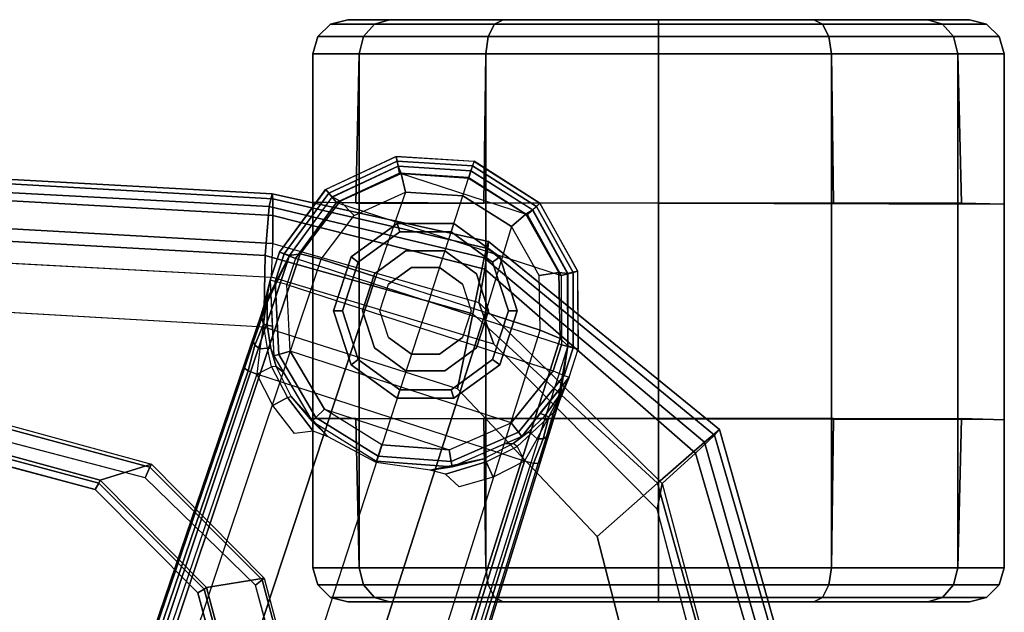
# Model space of a CAD drawing. Units: inches. Extents: x -2 to 290, y -6 to 164.
# Drawn here: x 106 to 110, y 42 to 44 of the extents above; entities that cross this region are included whole.
import ezdxf

# ---------------------------------------------------------------- set-up
doc = ezdxf.new("R2010")
doc.units = ezdxf.units.IN
doc.header["$MEASUREMENT"] = 0
for name, color, linetype in [('SEAT-ARMPAD', 5, 'Continuous'), ('SEAT-BASE', 5, 'Continuous'), ('SEAT-CASTER', 5, 'Continuous'), ('SEAT-FRAME', 5, 'Continuous')]:
    doc.layers.add(name, color=color, linetype=linetype)

# ---------------------------------------------------------------- blocks, each defined once
blk = doc.blocks.new('1LINO_CHAIR_STD_ARMS_1T')
at = {"layer": 'SEAT-ARMPAD'}
for points in [[(1.1791, 13.2666, 25.9229), (3.6108, 13.1325, 25.9652), (3.6007, 13.0893, 26.2158), (1.1755, 13.2186, 26.1722)], [(1.1817, 13.2543, 25.7632), (3.6129, 13.1158, 25.8042), (3.6108, 13.1325, 25.9652), (1.1791, 13.2666, 25.9229)], [(1.1839, 13.194, 25.6156), (3.6127, 13.0578, 25.6534), (3.6129, 13.1158, 25.8042), (1.1817, 13.2543, 25.7632)], [(1.1755, 13.2186, 26.1722), (3.6007, 13.0893, 26.2158), (3.5863, 12.9212, 26.4018), (1.1723, 13.0547, 26.3635)], [(1.1853, 13.0978, 25.4874), (3.6126, 12.9613, 25.5235), (3.6127, 13.0578, 25.6534), (1.1839, 13.194, 25.6156)], [(3.6108, 13.1325, 25.9652), (4.3524, 12.9688, 25.9781), (4.3382, 12.9128, 26.2395), (3.6007, 13.0893, 26.2158)], [(3.6129, 13.1158, 25.8042), (4.3508, 12.9452, 25.807), (4.3524, 12.9688, 25.9781), (3.6108, 13.1325, 25.9652)], [(3.6127, 13.0578, 25.6534), (4.34, 12.8737, 25.6502), (4.3508, 12.9452, 25.807), (3.6129, 13.1158, 25.8042)], [(3.6079, 12.846, 25.473), (3.6126, 12.9613, 25.5235), (1.1853, 13.0978, 25.4874), (1.1944, 12.9762, 25.431)], [(3.6007, 13.0893, 26.2158), (4.3382, 12.9128, 26.2395), (4.2994, 12.7203, 26.4179), (3.5863, 12.9212, 26.4018)], [(1.1723, 13.0547, 26.3635), (3.5863, 12.9212, 26.4018), (3.5823, 12.6749, 26.4646), (1.169, 12.8125, 26.4374)], [(3.6126, 12.9613, 25.5235), (4.3197, 12.7595, 25.5223), (4.34, 12.8737, 25.6502), (3.6127, 13.0578, 25.6534)], [(4.3197, 12.7595, 25.5223), (4.3713, 12.6159, 25.4862), (3.6079, 12.846, 25.473), (3.6126, 12.9613, 25.5235)], [(4.3524, 12.9688, 25.9781), (5.1451, 12.3224, 25.9919), (5.0938, 12.2799, 26.2628), (4.3382, 12.9128, 26.2395)], [(4.34, 12.8737, 25.6502), (5.0637, 12.2414, 25.6249), (5.1283, 12.3032, 25.7981), (4.3508, 12.9452, 25.807)], [(4.3508, 12.9452, 25.807), (5.1283, 12.3032, 25.7981), (5.1451, 12.3224, 25.9919), (4.3524, 12.9688, 25.9781)], [(3.5863, 12.9212, 26.4018), (4.2994, 12.7203, 26.4179), (4.247, 12.4625, 26.4734), (3.5823, 12.6749, 26.4646)], [(4.3382, 12.9128, 26.2395), (5.0938, 12.2799, 26.2628), (4.9333, 12.1381, 26.4381), (4.2994, 12.7203, 26.4179)], [(4.3197, 12.7595, 25.5223), (4.9487, 12.137, 25.5082), (5.0637, 12.2414, 25.6249), (4.34, 12.8737, 25.6502)], [(4.9487, 12.137, 25.5082), (4.9313, 12.0497, 25.496), (4.3713, 12.6159, 25.4862), (4.3197, 12.7595, 25.5223)], [(4.2994, 12.7203, 26.4179), (4.9333, 12.1381, 26.4381), (4.726, 11.9553, 26.4872), (4.247, 12.4625, 26.4734)], [(5.0637, 12.2414, 25.6249), (5.3434, 11.2795, 25.6144), (5.4242, 11.2795, 25.7968), (5.1283, 12.3032, 25.7981)], [(5.1451, 12.3224, 25.9919), (5.4403, 11.2795, 25.9971), (5.3779, 11.2795, 26.2654), (5.0938, 12.2799, 26.2628)], [(5.1283, 12.3032, 25.7981), (5.4242, 11.2795, 25.7968), (5.4403, 11.2795, 25.9971), (5.1451, 12.3224, 25.9919)], [(5.0938, 12.2799, 26.2628), (5.3779, 11.2795, 26.2654), (5.1724, 11.2795, 26.4445), (4.9333, 12.1381, 26.4381)], [(4.9487, 12.137, 25.5082), (5.1772, 11.2795, 25.5063), (5.3434, 11.2795, 25.6144), (5.0637, 12.2414, 25.6249)], [(4.9333, 12.1381, 26.4381), (5.1724, 11.2795, 26.4445), (4.9001, 11.2795, 26.4932), (4.726, 11.9553, 26.4872)], [(5.1772, 11.2795, 25.5063), (5.134, 11.2795, 25.4995), (4.9313, 12.0497, 25.496), (4.9487, 12.137, 25.5082)]]:
    blk.add_3dface(points, dxfattribs=at)
for points, invisible_edges in [([(3.6079, 12.846, 25.473), (3.6079, 9.7131, 25.473), (1.1944, 9.5828, 25.431), (1.1944, 12.9762, 25.431)], 5), ([(4.3713, 9.9432, 25.4862), (4.3713, 12.6159, 25.4862), (3.6079, 12.846, 25.473), (3.6079, 9.7131, 25.473)], 5), ([(3.5823, 12.6749, 26.4646), (1.169, 12.8125, 26.4374), (1.1682, 12.0465, 26.4794), (3.5818, 11.9775, 26.496)], 14), ([(4.247, 12.4625, 26.4734), (3.5823, 12.6749, 26.4646), (3.5818, 11.9775, 26.496), (4.726, 11.9553, 26.4872)], 6), ([(4.9313, 12.0497, 25.496), (4.9313, 10.5094, 25.496), (4.3713, 9.9432, 25.4862), (4.3713, 12.6159, 25.4862)], 5), ([(3.5818, 11.9775, 26.496), (1.1682, 12.0465, 26.4794), (1.168, 11.2795, 26.4934), (3.5817, 11.2795, 26.5066)], 15), ([(5.134, 11.2795, 25.4995), (5.134, 11.2795, 25.4995), (4.9313, 12.0497, 25.496), (4.9313, 10.5094, 25.496)], 4), ([(3.5818, 11.9775, 26.496), (4.726, 11.9553, 26.4872), (4.9001, 11.2795, 26.4932), (3.5817, 11.2795, 26.5066)], 13)]:
    blk.add_3dface(points, dxfattribs=dict(at, invisible_edges=invisible_edges))
at = {"layer": 'SEAT-BASE'}
for points in [[(3.7939, 13.1479, 2.6332), (4.036, 13.2611, 2.6332), (4.0391, 13.2449, 2.5901), (3.8044, 13.1351, 2.5901)], [(4.0427, 13.2274, 3.622), (4.0363, 13.2608, 2.6332), (3.7943, 13.1475, 2.6331), (3.8169, 13.121, 3.6442)], [(4.036, 13.2611, 2.6332), (4.3033, 13.2441, 2.6332), (4.2982, 13.2284, 2.5901), (4.0391, 13.2449, 2.5901)], [(4.2928, 13.2118, 3.6149), (4.3033, 13.244, 2.6332), (4.0363, 13.2608, 2.6332), (4.0427, 13.2274, 3.622)], [(3.8044, 13.1351, 2.5901), (4.0391, 13.2449, 2.5901), (4.047, 13.2031, 2.5721), (3.8313, 13.1023, 2.5721)], [(3.8435, 13.1068, 3.7162), (4.0529, 13.202, 3.6931), (4.0426, 13.2277, 3.622), (3.8167, 13.1216, 3.6442)], [(4.0391, 13.2449, 2.5901), (4.2982, 13.2284, 2.5901), (4.2851, 13.188, 2.5721), (4.047, 13.2031, 2.5721)], [(4.0529, 13.202, 3.6931), (4.2845, 13.1864, 3.6858), (4.2928, 13.2119, 3.6149), (4.0426, 13.2277, 3.622)], [(4.5175, 13.0894, 2.5901), (4.2982, 13.2284, 2.5901), (4.2851, 13.188, 2.5721), (4.4866, 13.0603, 2.5721)], [(4.2928, 13.2118, 3.6149), (4.3033, 13.244, 2.6332), (4.5291, 13.1007, 2.6332), (4.5043, 13.0774, 3.622)], [(4.5295, 13.1008, 2.6332), (4.3033, 13.2441, 2.6332), (4.2982, 13.2284, 2.5901), (4.5175, 13.0894, 2.5901)], [(3.8313, 13.1023, 2.5721), (4.6018, 12.852, 2.5721), (4.4866, 13.0603, 2.5721), (4.047, 13.2031, 2.5721)], [(3.8914, 13.0583, 3.7548), (4.068, 13.1387, 3.7328), (4.0529, 13.202, 3.6931), (3.8435, 13.1068, 3.7162)], [(4.4866, 13.0603, 2.5721), (4.047, 13.2031, 2.5721), (4.2851, 13.188, 2.5721)], [(4.068, 13.1387, 3.7328), (4.2646, 13.1252, 3.7258), (4.2845, 13.1864, 3.6858), (4.0529, 13.202, 3.6931)], [(4.4317, 13.0205, 3.7328), (4.2646, 13.1252, 3.7258), (4.2845, 13.1864, 3.6858), (4.4812, 13.0629, 3.6931)], [(4.4812, 13.0629, 3.6931), (4.2845, 13.1864, 3.6858), (4.2928, 13.2119, 3.6149), (4.5046, 13.0776, 3.622)], [(3.6356, 12.9323, 2.6311), (3.7939, 13.1479, 2.6332), (3.8044, 13.1351, 2.5901), (3.6517, 12.9259, 2.5894)], [(3.8169, 13.121, 3.6442), (3.7943, 13.1475, 2.6331), (3.6356, 12.9323, 2.6332), (3.6701, 12.9211, 3.6814)], [(3.6517, 12.9259, 2.5894), (3.8044, 13.1351, 2.5901), (3.8313, 13.1023, 2.5721), (3.6906, 12.9107, 2.5721)], [(3.7062, 12.926, 3.7558), (3.8435, 13.1068, 3.7162), (3.8167, 13.1216, 3.6442), (3.6701, 12.9211, 3.6812)], [(4.068, 13.1387, 3.7328), (3.9665, 12.8469, 3.8045), (3.7789, 12.9078, 3.7913), (3.8914, 13.0583, 3.7548)], [(4.1544, 12.7858, 3.809), (4.2646, 13.1252, 3.7258), (4.068, 13.1387, 3.7328), (3.9665, 12.8469, 3.8045)], [(4.3423, 12.7248, 3.8045), (4.1544, 12.7858, 3.809), (4.2646, 13.1252, 3.7258), (4.4317, 13.0205, 3.7328)], [(4.603, 12.6142, 2.5721), (3.6906, 12.9107, 2.5721), (3.8313, 13.1023, 2.5721), (4.6018, 12.852, 2.5721)], [(3.7789, 12.9078, 3.7913), (3.8914, 13.0583, 3.7548), (3.8435, 13.1068, 3.7162), (3.7062, 12.926, 3.7558)], [(4.5945, 12.8628, 3.7162), (4.4812, 13.0629, 3.6931), (4.5046, 13.0776, 3.622), (4.6249, 12.859, 3.6442)], [(4.6429, 12.8627, 2.5901), (4.5175, 13.0894, 2.5901), (4.4866, 13.0603, 2.5721), (4.6018, 12.852, 2.5721)], [(4.5043, 13.0774, 3.622), (4.5291, 13.1007, 2.6332), (4.6583, 12.8668, 2.6331), (4.6244, 12.8586, 3.6442)], [(4.6589, 12.8669, 2.6332), (4.5295, 13.1008, 2.6332), (4.5175, 13.0894, 2.5901), (4.6429, 12.8627, 2.5901)], [(4.5273, 12.8517, 3.7548), (4.4317, 13.0205, 3.7328), (4.4812, 13.0629, 3.6931), (4.5945, 12.8628, 3.7162)], [(4.5298, 12.6639, 3.7913), (4.5273, 12.8517, 3.7548), (4.4317, 13.0205, 3.7328), (4.3423, 12.7248, 3.8045)], [(3.6701, 12.9211, 3.6812), (3.5722, 12.7165, 2.8643), (-0.0448, 2.0844, 4.5591), (0.0349, 2.0365, 6.348)], [(3.6701, 12.9211, 3.6812), (0.0349, 2.0365, 6.348), (0.0704, 2.0412, 6.4208), (3.7062, 12.926, 3.7558)], [(3.7062, 12.926, 3.7558), (0.0704, 2.0412, 6.4208), (0.1412, 2.0239, 6.4564), (3.7789, 12.9078, 3.7913)], [(3.5826, 12.7507, 2.8381), (3.5826, 12.7507, 2.8381), (3.5722, 12.7165, 2.8643), (3.6701, 12.9211, 3.6814)], [(3.6701, 12.9211, 3.6812), (3.6356, 12.9323, 2.6332), (3.6034, 12.8356, 2.6291), (3.5826, 12.7507, 2.8381)], [(3.6034, 12.8356, 2.6291), (3.6356, 12.9323, 2.6311), (3.6517, 12.9259, 2.5894), (3.6208, 12.8311, 2.5886)], [(3.6208, 12.8311, 2.5886), (3.6517, 12.9259, 2.5894), (3.6906, 12.9107, 2.5721), (3.6606, 12.8208, 2.5721)], [(4.603, 12.6142, 2.5721), (3.6906, 12.9107, 2.5721), (3.6606, 12.8208, 2.5721), (4.5744, 12.5239, 2.5721)], [(0.1412, 2.0239, 6.4564), (3.7789, 12.9078, 3.7913), (3.9665, 12.8469, 3.8045), (0.3744, 1.9481, 6.4769)], [(0.3744, 1.9481, 6.4769), (3.9665, 12.8469, 3.8045), (4.1544, 12.7858, 3.809), (0.6083, 1.8721, 6.4838)], [(4.5298, 12.6638, 3.7913), (4.5273, 12.8517, 3.7548), (4.5945, 12.8628, 3.7162), (4.5993, 12.6359, 3.7558)], [(4.5993, 12.6359, 3.7558), (4.5945, 12.8628, 3.7162), (4.6249, 12.859, 3.6442), (4.6257, 12.6106, 3.6812)], [(4.6434, 12.6037, 2.5894), (4.6429, 12.8627, 2.5901), (4.6018, 12.852, 2.5721), (4.603, 12.6142, 2.5721)], [(4.6244, 12.8586, 3.6442), (4.6583, 12.8668, 2.6331), (4.6601, 12.5994, 2.6332), (4.6257, 12.6106, 3.6814)], [(4.6602, 12.5994, 2.6311), (4.6589, 12.8669, 2.6332), (4.6429, 12.8627, 2.5901), (4.6434, 12.6037, 2.5894)], [(3.5826, 12.7507, 2.8381), (3.5826, 12.7507, 2.8381), (3.6034, 12.8356, 2.6291), (3.5938, 12.782, 2.678)], [(3.5938, 12.782, 2.678), (3.6034, 12.8356, 2.6291), (3.6109, 12.6777, 2.6291), (3.5931, 12.6809, 2.6944)], [(3.6034, 12.8356, 2.6291), (3.6157, 12.5757, 2.6291), (3.6329, 12.5808, 2.5886), (3.6208, 12.8311, 2.5886)], [(3.6208, 12.8311, 2.5886), (3.6329, 12.5808, 2.5886), (3.6723, 12.5925, 2.5721), (3.6606, 12.8208, 2.5721)], [(3.6606, 12.8208, 2.5721), (4.5744, 12.5239, 2.5721), (4.4308, 12.3461, 2.5721), (3.6723, 12.5925, 2.5721)], [(0.8422, 1.7961, 6.4769), (4.3423, 12.7248, 3.8045), (4.1544, 12.7858, 3.809), (0.6083, 1.8721, 6.4838)], [(3.5826, 12.7507, 2.8381), (3.5938, 12.782, 2.678), (3.5749, 12.7064, 2.7562), (3.5722, 12.7165, 2.8643)], [(3.5938, 12.782, 2.678), (3.5938, 12.782, 2.678), (3.5805, 12.6852, 2.7335), (3.5749, 12.7064, 2.7562)], [(3.5805, 12.6852, 2.7335), (3.5938, 12.782, 2.678), (3.5931, 12.6809, 2.6944)], [(3.5722, 12.7165, 2.8643), (3.5156, 12.5339, 2.8364), (-0.0412, 2.0832, 4.4861), (-0.0448, 2.0844, 4.5591)], [(1.0754, 1.7203, 6.4564), (4.5298, 12.6639, 3.7913), (4.3423, 12.7248, 3.8045), (0.8422, 1.7961, 6.4769)], [(3.5462, 12.6251, 2.8077), (3.5462, 12.6251, 2.8077), (3.5156, 12.5339, 2.8364), (3.5722, 12.7165, 2.8643)], [(3.5722, 12.7165, 2.8643), (3.5722, 12.7165, 2.8643), (3.5749, 12.7064, 2.7562), (3.5462, 12.6251, 2.8077)], [(3.5805, 12.6852, 2.7335), (3.5511, 12.6128, 2.7853), (3.5462, 12.6251, 2.8077), (3.5749, 12.7064, 2.7562)], [(3.5681, 12.6, 2.7704), (3.5681, 12.6, 2.7704), (3.5511, 12.6128, 2.7853), (3.5805, 12.6852, 2.7335)], [(3.5947, 12.6028, 2.7432), (3.5804, 12.6852, 2.7335), (3.5681, 12.6, 2.7704)], [(3.5931, 12.6809, 2.6944), (3.6061, 12.6008, 2.7068), (3.5947, 12.6028, 2.7432), (3.5804, 12.6852, 2.7335)], [(3.5931, 12.6809, 2.6944), (3.6109, 12.6777, 2.6291), (3.6157, 12.5757, 2.6291), (3.6061, 12.6008, 2.7068)], [(4.5993, 12.6359, 3.7558), (1.1428, 1.6927, 6.4208), (1.0754, 1.7203, 6.4564), (4.5298, 12.6638, 3.7913)], [(4.6257, 12.6106, 3.6812), (1.1689, 1.668, 6.348), (1.1428, 1.6927, 6.4208), (4.5993, 12.6359, 3.7558)], [(1.1689, 1.668, 6.348), (1.2614, 1.6599, 4.5591), (4.5846, 12.3876, 2.8643), (4.6257, 12.6106, 3.6812)], [(3.5462, 12.6251, 2.8077), (3.5511, 12.6128, 2.7853), (3.528, 12.5248, 2.805), (3.5156, 12.5339, 2.8364)], [(3.528, 12.5248, 2.805), (3.5511, 12.6128, 2.7853), (3.5681, 12.6, 2.7704), (3.5583, 12.5129, 2.7922)], [(4.6126, 12.5088, 2.5886), (4.6434, 12.6037, 2.5894), (4.603, 12.6142, 2.5721), (4.5744, 12.5239, 2.5721)], [(4.6257, 12.6106, 3.6814), (4.5846, 12.3876, 2.8643), (4.5963, 12.4213, 2.8381)], [(4.5963, 12.4213, 2.8381), (4.6294, 12.5023, 2.6291), (4.6601, 12.5994, 2.6332), (4.6257, 12.6106, 3.6812)], [(3.5681, 12.6, 2.7704), (3.5583, 12.5129, 2.7922), (3.6076, 12.5385, 2.7608), (3.5947, 12.6028, 2.7432)], [(3.6076, 12.5385, 2.7608), (3.5947, 12.6028, 2.7432), (3.6061, 12.6008, 2.7068), (3.6247, 12.5392, 2.7158)], [(3.6247, 12.5392, 2.7158), (3.6061, 12.6008, 2.7068), (3.6157, 12.5757, 2.6291), (3.6486, 12.5196, 2.6291)], [(3.6157, 12.5757, 2.6291), (3.7475, 12.3513, 2.6291), (3.7604, 12.3638, 2.5886), (3.6329, 12.5808, 2.5886)], [(3.6329, 12.5808, 2.5886), (3.7604, 12.3638, 2.5886), (3.7898, 12.3925, 2.5721), (3.6723, 12.5925, 2.5721)], [(4.4308, 12.3461, 2.5721), (3.6723, 12.5925, 2.5721), (3.7898, 12.3925, 2.5721), (4.2182, 12.2533, 2.5721)], [(4.6294, 12.5023, 2.6291), (4.6602, 12.5994, 2.6311), (4.6434, 12.6037, 2.5894), (4.6126, 12.5088, 2.5886)], [(3.6128, 12.4051, 2.805), (3.5583, 12.5129, 2.7922), (3.6076, 12.5385, 2.7608), (3.6633, 12.4331, 2.7689)], [(3.6076, 12.5385, 2.7608), (3.6633, 12.4331, 2.7689), (3.6755, 12.4364, 2.7298), (3.6247, 12.5392, 2.7158)], [(3.6247, 12.5392, 2.7158), (3.6486, 12.5196, 2.6291), (3.7475, 12.3513, 2.6291), (3.6755, 12.4364, 2.7298)], [(-0.0412, 2.0832, 4.4861), (3.5156, 12.5339, 2.8364), (3.528, 12.5248, 2.805), (-0.0287, 2.0741, 4.4547)], [(-0.0287, 2.0741, 4.4547), (3.528, 12.5248, 2.805), (3.5583, 12.5129, 2.7922), (0.0015, 2.0619, 4.4418)], [(0.0015, 2.0619, 4.4418), (1.2108, 1.669, 4.4418), (4.4762, 12.2147, 2.7922), (3.5583, 12.5129, 2.7922)], [(4.6126, 12.5088, 2.5886), (4.4557, 12.3135, 2.5886), (4.4308, 12.3461, 2.5721), (4.5744, 12.5239, 2.5721)], [(4.6294, 12.5023, 2.6291), (4.4667, 12.2992, 2.6291), (4.4557, 12.3135, 2.5886), (4.6126, 12.5088, 2.5886)], [(4.5468, 12.371, 2.6944), (4.5305, 12.3788, 2.6291), (4.6294, 12.5023, 2.6291), (4.6056, 12.4533, 2.678)], [(4.6056, 12.4533, 2.678), (4.6294, 12.5023, 2.6291), (4.5963, 12.4213, 2.8381)], [(3.7511, 12.3177, 2.7894), (3.6633, 12.4331, 2.7689), (3.6755, 12.4364, 2.7298), (3.8021, 12.2973, 2.7458)], [(3.6755, 12.4364, 2.7298), (3.7475, 12.3513, 2.6291), (3.8021, 12.2973, 2.7458)], [(4.5468, 12.371, 2.6944), (4.5468, 12.371, 2.6944), (4.6056, 12.4533, 2.678), (4.5595, 12.367, 2.7335)], [(4.5765, 12.3809, 2.7562), (4.5595, 12.367, 2.7335), (4.6056, 12.4533, 2.678)], [(4.5846, 12.3876, 2.8643), (4.5765, 12.3809, 2.7562), (4.6056, 12.4533, 2.678), (4.5963, 12.4213, 2.8381)], [(3.6128, 12.4051, 2.805), (3.6633, 12.4331, 2.7689), (3.7511, 12.3177, 2.7894), (3.6872, 12.3097, 2.8151)], [(1.2614, 1.6599, 4.5591), (1.2578, 1.6611, 4.4861), (4.5231, 12.2065, 2.8364), (4.5846, 12.3876, 2.8643)], [(3.7604, 12.3638, 2.5886), (3.9741, 12.231, 2.5886), (3.9868, 12.27, 2.5721), (3.7898, 12.3925, 2.5721)], [(3.7898, 12.3925, 2.5721), (4.2182, 12.2533, 2.5721), (3.9868, 12.27, 2.5721)], [(4.4892, 12.3138, 2.7068), (4.4667, 12.2992, 2.6291), (4.5305, 12.3788, 2.6291), (4.5468, 12.371, 2.6944)], [(4.5595, 12.367, 2.7335), (4.4996, 12.3088, 2.7432), (4.4892, 12.3138, 2.7068), (4.5468, 12.371, 2.6944)], [(4.5846, 12.3876, 2.8643), (4.5231, 12.2065, 2.8364), (4.5519, 12.2983, 2.8077)], [(4.5765, 12.3809, 2.7562), (4.5519, 12.2983, 2.8077), (4.5408, 12.2913, 2.7853), (4.5595, 12.367, 2.7335)], [(4.5519, 12.2983, 2.8077), (4.5765, 12.3809, 2.7562), (4.5846, 12.3876, 2.8643)], [(3.7475, 12.3513, 2.6291), (3.9686, 12.2139, 2.6291), (3.9741, 12.231, 2.5886), (3.7604, 12.3638, 2.5886)], [(3.8021, 12.2973, 2.7458), (3.7475, 12.3513, 2.6291), (3.9686, 12.2139, 2.6291), (3.9672, 12.2098, 2.7518)], [(4.4557, 12.3135, 2.5886), (4.2251, 12.2129, 2.5886), (4.2182, 12.2533, 2.5721), (4.4308, 12.3461, 2.5721)], [(4.5195, 12.2909, 2.7704), (4.5195, 12.2909, 2.7704), (4.5595, 12.367, 2.7335), (4.4996, 12.3088, 2.7432)], [(4.5595, 12.367, 2.7335), (4.5408, 12.2913, 2.7853), (4.5195, 12.2909, 2.7704)], [(4.4667, 12.2992, 2.6291), (4.2281, 12.1951, 2.6291), (4.2251, 12.2129, 2.5886), (4.4557, 12.3135, 2.5886)], [(4.407, 12.2732, 2.6291), (4.4667, 12.2992, 2.6291), (4.4892, 12.3138, 2.7068), (4.4379, 12.275, 2.7158)], [(4.4379, 12.275, 2.7158), (4.4892, 12.3138, 2.7068), (4.4996, 12.3088, 2.7432), (4.4514, 12.2643, 2.7608)], [(4.4996, 12.3088, 2.7432), (4.4514, 12.2643, 2.7608), (4.4762, 12.2147, 2.7922), (4.5195, 12.2909, 2.7704)], [(4.2251, 12.2129, 2.5886), (3.9741, 12.231, 2.5886), (3.9868, 12.27, 2.5721), (4.2182, 12.2533, 2.5721)], [(4.3364, 12.2217, 2.7298), (4.2281, 12.1951, 2.6291), (4.407, 12.2732, 2.6291), (4.4379, 12.275, 2.7158)], [(4.4379, 12.275, 2.7158), (4.3364, 12.2217, 2.7298), (4.3443, 12.2118, 2.7689), (4.4514, 12.2643, 2.7608)], [(4.4762, 12.2147, 2.7922), (4.5195, 12.2909, 2.7704), (4.5408, 12.2913, 2.7853), (4.5077, 12.2065, 2.805)], [(4.5231, 12.2065, 2.8364), (4.5077, 12.2065, 2.805), (4.5408, 12.2913, 2.7853), (4.5519, 12.2983, 2.8077)], [(4.3443, 12.2118, 2.7689), (4.4514, 12.2643, 2.7608), (4.4762, 12.2147, 2.7922), (4.3688, 12.1595, 2.805)], [(1.2424, 1.6611, 4.4547), (4.5077, 12.2065, 2.805), (4.4762, 12.2147, 2.7922), (1.2108, 1.669, 4.4418)], [(1.2578, 1.6611, 4.4861), (4.5231, 12.2065, 2.8364), (4.5077, 12.2065, 2.805), (1.2424, 1.6611, 4.4547)], [(3.9672, 12.2098, 2.7518), (3.9686, 12.2139, 2.6291), (4.2281, 12.1951, 2.6291), (4.1522, 12.1835, 2.7458)], [(4.2281, 12.1951, 2.6291), (3.9686, 12.2139, 2.6291), (3.9741, 12.231, 2.5886), (4.2251, 12.2129, 2.5886)], [(4.1522, 12.1835, 2.7458), (4.3364, 12.2217, 2.7298), (4.3443, 12.2118, 2.7689), (4.2055, 12.17, 2.7894)], [(4.1522, 12.1835, 2.7458), (4.1522, 12.1835, 2.7458), (4.2281, 12.1951, 2.6291), (4.3364, 12.2217, 2.7298)], [(4.2525, 12.126, 2.8151), (4.2055, 12.17, 2.7894), (4.3443, 12.2118, 2.7689), (4.3688, 12.1595, 2.805)]]:
    blk.add_3dface(points, dxfattribs=at)
at = {"layer": 'SEAT-CASTER'}
for points in [[(3.8698, 13.7307, 1.1866), (4.0127, 13.7307, 1.7199), (3.9616, 13.7151, 1.7494), (3.8108, 13.7151, 1.1866)], [(4.0127, 13.7307, 0.6533), (3.8698, 13.7307, 1.1866), (3.8108, 13.7151, 1.1866), (3.9616, 13.7151, 0.6237)], [(4.0127, 13.7307, 1.7199), (4.4031, 13.7307, 2.1103), (4.3736, 13.7151, 2.1614), (3.9616, 13.7151, 1.7494)], [(4.4031, 13.7307, 0.2629), (4.0127, 13.7307, 0.6533), (3.9616, 13.7151, 0.6237), (4.3736, 13.7151, 0.2117)], [(4.4031, 13.7307, 2.1103), (4.9364, 13.7307, 2.2532), (4.9364, 13.7151, 2.3123), (4.3736, 13.7151, 2.1614)], [(4.9364, 13.7307, 0.12), (4.4031, 13.7307, 0.2629), (4.3736, 13.7151, 0.2117), (4.9364, 13.7151, 0.0609)], [(4.9364, 13.7307, 2.2532), (5.4697, 13.7307, 2.1103), (5.4993, 13.7151, 2.1614), (4.9364, 13.7151, 2.3123)], [(5.4697, 13.7307, 0.2629), (4.9364, 13.7307, 0.12), (4.9364, 13.7151, 0.0609), (5.4993, 13.7151, 0.2117)], [(5.8602, 13.7307, 0.6533), (5.4697, 13.7307, 0.2629), (5.4993, 13.7151, 0.2117), (5.9113, 13.7151, 0.6237)], [(5.4697, 13.7307, 2.1103), (5.8602, 13.7307, 1.7199), (5.9113, 13.7151, 1.7494), (5.4993, 13.7151, 2.1614)], [(6.0031, 13.7307, 1.1866), (5.8602, 13.7307, 0.6533), (5.9113, 13.7151, 0.6237), (6.0621, 13.7151, 1.1866)], [(5.8602, 13.7307, 1.7199), (6.0031, 13.7307, 1.1866), (6.0621, 13.7151, 1.1866), (5.9113, 13.7151, 1.7494)], [(3.8108, 13.7151, 1.1866), (3.9616, 13.7151, 1.7494), (3.9237, 13.6725, 1.7713), (3.767, 13.6725, 1.1866)], [(3.9616, 13.7151, 0.6237), (3.8108, 13.7151, 1.1866), (3.767, 13.6725, 1.1866), (3.9237, 13.6725, 0.6018)], [(3.9616, 13.7151, 1.7494), (4.3736, 13.7151, 2.1614), (4.3517, 13.6725, 2.1993), (3.9237, 13.6725, 1.7713)], [(4.3736, 13.7151, 0.2117), (3.9616, 13.7151, 0.6237), (3.9237, 13.6725, 0.6018), (4.3517, 13.6725, 0.1738)], [(4.3736, 13.7151, 2.1614), (4.9364, 13.7151, 2.3123), (4.9364, 13.6725, 2.356), (4.3517, 13.6725, 2.1993)], [(4.9364, 13.7151, 0.0609), (4.3736, 13.7151, 0.2117), (4.3517, 13.6725, 0.1738), (4.9364, 13.6725, 0.0171)], [(4.9364, 13.7151, 2.3123), (5.4993, 13.7151, 2.1614), (5.5212, 13.6725, 2.1993), (4.9364, 13.6725, 2.356)], [(5.4993, 13.7151, 0.2117), (4.9364, 13.7151, 0.0609), (4.9364, 13.6725, 0.0171), (5.5212, 13.6725, 0.1738)], [(5.9113, 13.7151, 0.6237), (5.4993, 13.7151, 0.2117), (5.5212, 13.6725, 0.1738), (5.9492, 13.6725, 0.6018)], [(5.4993, 13.7151, 2.1614), (5.9113, 13.7151, 1.7494), (5.9492, 13.6725, 1.7713), (5.5212, 13.6725, 2.1993)], [(6.0621, 13.7151, 1.1866), (5.9113, 13.7151, 0.6237), (5.9492, 13.6725, 0.6018), (6.1059, 13.6725, 1.1866)], [(5.9113, 13.7151, 1.7494), (6.0621, 13.7151, 1.1866), (6.1059, 13.6725, 1.1866), (5.9492, 13.6725, 1.7713)], [(3.767, 13.6725, 1.1866), (3.9237, 13.6725, 1.7713), (3.9089, 13.6138, 1.7798), (3.7499, 13.6138, 1.1866)], [(3.9237, 13.6725, 0.6018), (3.767, 13.6725, 1.1866), (3.7499, 13.6138, 1.1866), (3.9089, 13.6138, 0.5933)], [(3.9237, 13.6725, 1.7713), (4.3517, 13.6725, 2.1993), (4.3432, 13.6138, 2.2142), (3.9089, 13.6138, 1.7798)], [(4.3517, 13.6725, 0.1738), (3.9237, 13.6725, 0.6018), (3.9089, 13.6138, 0.5933), (4.3432, 13.6138, 0.159)], [(4.3517, 13.6725, 2.1993), (4.9364, 13.6725, 2.356), (4.9364, 13.6138, 2.3731), (4.3432, 13.6138, 2.2142)], [(4.9364, 13.6725, 0.0171), (4.3517, 13.6725, 0.1738), (4.3432, 13.6138, 0.159), (4.9364, 13.6138)], [(4.9364, 13.6725, 2.356), (5.5212, 13.6725, 2.1993), (5.5297, 13.6138, 2.2142), (4.9364, 13.6138, 2.3731)], [(5.5212, 13.6725, 0.1738), (4.9364, 13.6725, 0.0171), (4.9364, 13.6138), (5.5297, 13.6138, 0.159)], [(5.9492, 13.6725, 0.6018), (5.5212, 13.6725, 0.1738), (5.5297, 13.6138, 0.159), (5.964, 13.6138, 0.5933)], [(5.5212, 13.6725, 2.1993), (5.9492, 13.6725, 1.7713), (5.964, 13.6138, 1.7798), (5.5297, 13.6138, 2.2142)], [(6.1059, 13.6725, 1.1866), (5.9492, 13.6725, 0.6018), (5.964, 13.6138, 0.5933), (6.123, 13.6138, 1.1866)], [(5.9492, 13.6725, 1.7713), (6.1059, 13.6725, 1.1866), (6.123, 13.6138, 1.1866), (5.964, 13.6138, 1.7798)], [(3.9089, 11.8475, 1.7798), (3.9089, 13.6138, 1.7798), (3.7499, 13.6138, 1.1866), (3.7499, 11.8475, 1.1866)], [(3.7499, 13.1033, 1.1866), (3.7499, 13.6138, 1.1866), (3.9089, 13.6138, 0.5933), (3.8972, 13.1007, 0.5866)], [(3.8972, 13.1007, 0.5866), (3.9089, 13.6138, 0.5933), (4.3432, 13.6138, 0.159), (4.3364, 13.1007, 0.1473)], [(4.3432, 11.8475, 2.2142), (4.3432, 13.6138, 2.2142), (3.9089, 13.6138, 1.7798), (3.9089, 11.8475, 1.7798)], [(4.3364, 13.1007, 0.1473), (4.3432, 13.6138, 0.159), (4.9364, 13.6138), (4.9364, 13.1007, -0.0134)], [(4.9364, 11.8475, 2.3731), (4.9364, 13.6138, 2.3731), (4.3432, 13.6138, 2.2142), (4.3432, 11.8475, 2.2142)], [(5.5297, 11.8475, 2.2142), (5.5297, 13.6138, 2.2142), (4.9364, 13.6138, 2.3731), (4.9364, 11.8475, 2.3731)], [(4.9364, 13.1007, -0.0134), (4.9364, 13.6138), (5.5297, 13.6138, 0.159), (5.5364, 13.1007, 0.1473)], [(5.5364, 13.1007, 0.1473), (5.5297, 13.6138, 0.159), (5.964, 13.6138, 0.5933), (5.9757, 13.1007, 0.5866)], [(5.964, 11.8475, 1.7798), (5.964, 13.6138, 1.7798), (5.5297, 13.6138, 2.2142), (5.5297, 11.8475, 2.2142)], [(5.9757, 13.1007, 0.5866), (5.964, 13.6138, 0.5933), (6.123, 13.6138, 1.1866), (6.123, 13.0967, 1.1866)], [(6.123, 11.8475, 1.1866), (6.123, 13.6138, 1.1866), (5.964, 13.6138, 1.7798), (5.964, 11.8475, 1.7798)], [(6.123, 12.3566, 1.1866), (3.7499, 12.361, 1.1866), (3.7499, 13.1033, 1.1866), (6.123, 13.0967, 1.1866)], [(4.0391, 13.0303, 2.3866), (3.8816, 12.9158, 2.3866), (3.9059, 12.8982, 2.3866), (4.0484, 13.0017, 2.3866)], [(3.8816, 12.9158, 1.6767), (4.0391, 13.0303, 1.9084), (4.0391, 13.0303, 2.3866), (3.8816, 12.9158, 2.3866)], [(4.2338, 13.0303, 2.3866), (4.0391, 13.0303, 2.3866), (4.0484, 13.0017, 2.3866), (4.2245, 13.0017, 2.3866)], [(4.0391, 13.0303, 1.9084), (4.2338, 13.0303, 2.1031), (4.2338, 13.0303, 2.3866), (4.0391, 13.0303, 2.3866)], [(4.3913, 12.9158, 2.3866), (4.2338, 13.0303, 2.3866), (4.2245, 13.0017, 2.3866), (4.367, 12.8982, 2.3866)], [(4.2338, 13.0303, 2.1031), (4.3913, 12.9158, 2.2269), (4.3913, 12.9158, 2.3866), (4.2338, 13.0303, 2.3866)], [(3.9059, 12.8982, 2.3866), (4.0484, 13.0017, 2.3866), (4.0484, 13.0017, 2.4746), (3.9059, 12.8982, 2.4746)], [(4.0484, 13.0017, 2.3866), (4.2245, 13.0017, 2.3866), (4.2245, 13.0017, 2.4746), (4.0484, 13.0017, 2.4746)], [(4.2245, 13.0017, 2.3866), (4.367, 12.8982, 2.3866), (4.367, 12.8982, 2.4746), (4.2245, 13.0017, 2.4746)], [(3.8816, 12.9158, 2.3866), (3.8214, 12.7307, 2.3866), (3.8514, 12.7307, 2.3866), (3.9059, 12.8982, 2.3866)], [(3.8214, 12.7307, 1.4506), (3.8816, 12.9158, 1.6767), (3.8816, 12.9158, 2.3866), (3.8214, 12.7307, 2.3866)], [(3.9613, 12.8579, 2.5932), (4.0695, 12.9366, 2.5932), (4.0695, 12.9366, 3.2646), (3.9613, 12.8579, 3.2646)], [(4.0695, 12.9366, 2.5932), (4.2034, 12.9366, 2.5932), (4.2034, 12.9366, 3.2646), (4.0695, 12.9366, 3.2646)], [(4.2034, 12.9366, 2.5932), (4.3116, 12.8579, 2.5932), (4.3116, 12.8579, 3.2646), (4.2034, 12.9366, 3.2646)], [(4.4514, 12.7307, 2.3866), (4.3913, 12.9158, 2.3866), (4.367, 12.8982, 2.3866), (4.4214, 12.7307, 2.3866)], [(4.3913, 12.9158, 2.2269), (4.4514, 12.7307, 2.2431), (4.4514, 12.7307, 2.3866), (4.3913, 12.9158, 2.3866)], [(3.8514, 12.7307, 2.3866), (3.9059, 12.8982, 2.3866), (3.9059, 12.8982, 2.4746), (3.8514, 12.7307, 2.4746)], [(4.367, 12.8982, 2.3866), (4.4214, 12.7307, 2.3866), (4.4214, 12.7307, 2.4746), (4.367, 12.8982, 2.4746)], [(3.9199, 12.7307, 2.5932), (3.9613, 12.8579, 2.5932), (3.9613, 12.8579, 3.2646), (3.9199, 12.7307, 3.2646)], [(4.3116, 12.8579, 2.5932), (4.3529, 12.7307, 2.5932), (4.3529, 12.7307, 3.2646), (4.3116, 12.8579, 3.2646)], [(3.8214, 12.7307, 2.3866), (3.8816, 12.5455, 2.3866), (3.9059, 12.5632, 2.3866), (3.8514, 12.7307, 2.3866)], [(3.8816, 12.5455, 1.6767), (3.8214, 12.7307, 1.4506), (3.8214, 12.7307, 2.3866), (3.8816, 12.5455, 2.3866)], [(3.9059, 12.5632, 2.3866), (3.8514, 12.7307, 2.3866), (3.8514, 12.7307, 2.4746), (3.9059, 12.5632, 2.4746)], [(3.9613, 12.6034, 2.5932), (3.9199, 12.7307, 2.5932), (3.9199, 12.7307, 3.2646), (3.9613, 12.6034, 3.2646)], [(4.3529, 12.7307, 2.5932), (4.3116, 12.6034, 2.5932), (4.3116, 12.6034, 3.2646), (4.3529, 12.7307, 3.2646)], [(4.4214, 12.7307, 2.3866), (4.367, 12.5632, 2.3866), (4.367, 12.5632, 2.4746), (4.4214, 12.7307, 2.4746)], [(4.3913, 12.5455, 2.3866), (4.4514, 12.7307, 2.3866), (4.4214, 12.7307, 2.3866), (4.367, 12.5632, 2.3866)], [(4.4514, 12.7307, 2.2431), (4.3913, 12.5455, 2.2269), (4.3913, 12.5455, 2.3866), (4.4514, 12.7307, 2.3866)], [(4.0695, 12.5248, 2.5932), (3.9613, 12.6034, 2.5932), (3.9613, 12.6034, 3.2646), (4.0695, 12.5248, 3.2646)], [(4.3116, 12.6034, 2.5932), (4.2034, 12.5248, 2.5932), (4.2034, 12.5248, 3.2646), (4.3116, 12.6034, 3.2646)], [(3.8816, 12.5455, 2.3866), (4.0391, 12.4311, 2.3866), (4.0484, 12.4596, 2.3866), (3.9059, 12.5632, 2.3866)], [(4.0391, 12.4311, 1.9084), (3.8816, 12.5455, 1.6767), (3.8816, 12.5455, 2.3866), (4.0391, 12.4311, 2.3866)], [(4.0484, 12.4596, 2.3866), (3.9059, 12.5632, 2.3866), (3.9059, 12.5632, 2.4746), (4.0484, 12.4596, 2.4746)], [(4.367, 12.5632, 2.3866), (4.2245, 12.4596, 2.3866), (4.2245, 12.4596, 2.4746), (4.367, 12.5632, 2.4746)], [(4.2338, 12.4311, 2.3866), (4.3913, 12.5455, 2.3866), (4.367, 12.5632, 2.3866), (4.2245, 12.4596, 2.3866)], [(4.3913, 12.5455, 2.2269), (4.2338, 12.4311, 2.1031), (4.2338, 12.4311, 2.3866), (4.3913, 12.5455, 2.3866)], [(4.2034, 12.5248, 2.5932), (4.0695, 12.5248, 2.5932), (4.0695, 12.5248, 3.2646), (4.2034, 12.5248, 3.2646)], [(4.0391, 12.4311, 2.3866), (4.2338, 12.4311, 2.3866), (4.2245, 12.4596, 2.3866), (4.0484, 12.4596, 2.3866)], [(4.2245, 12.4596, 2.3866), (4.0484, 12.4596, 2.3866), (4.0484, 12.4596, 2.4746), (4.2245, 12.4596, 2.4746)], [(4.2338, 12.4311, 2.1031), (4.0391, 12.4311, 1.9084), (4.0391, 12.4311, 2.3866), (4.2338, 12.4311, 2.3866)], [(3.8972, 12.3607, 0.5866), (3.9089, 11.8475, 0.5933), (3.7499, 11.8475, 1.1866), (3.7499, 12.361, 1.1866)], [(4.3364, 12.3607, 0.1473), (4.3432, 11.8475, 0.159), (3.9089, 11.8475, 0.5933), (3.8972, 12.3607, 0.5866)], [(4.9364, 12.3607, -0.0134), (4.9364, 11.8475), (4.3432, 11.8475, 0.159), (4.3364, 12.3607, 0.1473)], [(5.5364, 12.3607, 0.1473), (5.5297, 11.8475, 0.159), (4.9364, 11.8475), (4.9364, 12.3607, -0.0134)], [(5.9757, 12.3607, 0.5866), (5.964, 11.8475, 0.5933), (5.5297, 11.8475, 0.159), (5.5364, 12.3607, 0.1473)], [(6.123, 12.3566, 1.1866), (6.123, 11.8475, 1.1866), (5.964, 11.8475, 0.5933), (5.9757, 12.3607, 0.5866)], [(3.7499, 11.8475, 1.1866), (3.9089, 11.8475, 1.7798), (3.9237, 11.7889, 1.7713), (3.767, 11.7889, 1.1866)], [(3.9089, 11.8475, 0.5933), (3.7499, 11.8475, 1.1866), (3.767, 11.7889, 1.1866), (3.9237, 11.7889, 0.6018)], [(3.9089, 11.8475, 1.7798), (4.3432, 11.8475, 2.2142), (4.3517, 11.7889, 2.1993), (3.9237, 11.7889, 1.7713)], [(4.3432, 11.8475, 0.159), (3.9089, 11.8475, 0.5933), (3.9237, 11.7889, 0.6018), (4.3517, 11.7889, 0.1738)], [(4.3432, 11.8475, 2.2142), (4.9364, 11.8475, 2.3731), (4.9364, 11.7889, 2.356), (4.3517, 11.7889, 2.1993)], [(4.9364, 11.8475), (4.3432, 11.8475, 0.159), (4.3517, 11.7889, 0.1738), (4.9364, 11.7889, 0.0171)], [(4.9364, 11.8475, 2.3731), (5.5297, 11.8475, 2.2142), (5.5212, 11.7889, 2.1993), (4.9364, 11.7889, 2.356)], [(5.5297, 11.8475, 0.159), (4.9364, 11.8475), (4.9364, 11.7889, 0.0171), (5.5212, 11.7889, 0.1738)], [(5.964, 11.8475, 0.5933), (5.5297, 11.8475, 0.159), (5.5212, 11.7889, 0.1738), (5.9492, 11.7889, 0.6018)], [(5.5297, 11.8475, 2.2142), (5.964, 11.8475, 1.7798), (5.9492, 11.7889, 1.7713), (5.5212, 11.7889, 2.1993)], [(6.123, 11.8475, 1.1866), (5.964, 11.8475, 0.5933), (5.9492, 11.7889, 0.6018), (6.1059, 11.7889, 1.1866)], [(5.964, 11.8475, 1.7798), (6.123, 11.8475, 1.1866), (6.1059, 11.7889, 1.1866), (5.9492, 11.7889, 1.7713)], [(3.767, 11.7889, 1.1866), (3.9237, 11.7889, 1.7713), (3.9616, 11.7462, 1.7494), (3.8108, 11.7462, 1.1866)], [(3.9237, 11.7889, 0.6018), (3.767, 11.7889, 1.1866), (3.8108, 11.7462, 1.1866), (3.9616, 11.7462, 0.6237)], [(3.9237, 11.7889, 1.7713), (4.3517, 11.7889, 2.1993), (4.3736, 11.7462, 2.1614), (3.9616, 11.7462, 1.7494)], [(4.3517, 11.7889, 0.1738), (3.9237, 11.7889, 0.6018), (3.9616, 11.7462, 0.6237), (4.3736, 11.7462, 0.2117)], [(4.3517, 11.7889, 2.1993), (4.9364, 11.7889, 2.356), (4.9364, 11.7462, 2.3123), (4.3736, 11.7462, 2.1614)], [(4.9364, 11.7889, 0.0171), (4.3517, 11.7889, 0.1738), (4.3736, 11.7462, 0.2117), (4.9364, 11.7462, 0.0609)], [(4.9364, 11.7889, 2.356), (5.5212, 11.7889, 2.1993), (5.4993, 11.7462, 2.1614), (4.9364, 11.7462, 2.3123)], [(5.5212, 11.7889, 0.1738), (4.9364, 11.7889, 0.0171), (4.9364, 11.7462, 0.0609), (5.4993, 11.7462, 0.2117)], [(5.9492, 11.7889, 0.6018), (5.5212, 11.7889, 0.1738), (5.4993, 11.7462, 0.2117), (5.9113, 11.7462, 0.6237)], [(5.5212, 11.7889, 2.1993), (5.9492, 11.7889, 1.7713), (5.9113, 11.7462, 1.7494), (5.4993, 11.7462, 2.1614)], [(6.1059, 11.7889, 1.1866), (5.9492, 11.7889, 0.6018), (5.9113, 11.7462, 0.6237), (6.0621, 11.7462, 1.1866)], [(5.9492, 11.7889, 1.7713), (6.1059, 11.7889, 1.1866), (6.0621, 11.7462, 1.1866), (5.9113, 11.7462, 1.7494)], [(3.8108, 11.7462, 1.1866), (3.9616, 11.7462, 1.7494), (4.0127, 11.7307, 1.7199), (3.8698, 11.7307, 1.1866)], [(3.9616, 11.7462, 0.6237), (3.8108, 11.7462, 1.1866), (3.8698, 11.7307, 1.1866), (4.0127, 11.7307, 0.6533)], [(3.9616, 11.7462, 1.7494), (4.3736, 11.7462, 2.1614), (4.4031, 11.7307, 2.1103), (4.0127, 11.7307, 1.7199)], [(4.3736, 11.7462, 0.2117), (3.9616, 11.7462, 0.6237), (4.0127, 11.7307, 0.6533), (4.4031, 11.7307, 0.2629)], [(4.3736, 11.7462, 2.1614), (4.9364, 11.7462, 2.3123), (4.9364, 11.7307, 2.2532), (4.4031, 11.7307, 2.1103)], [(4.9364, 11.7462, 0.0609), (4.3736, 11.7462, 0.2117), (4.4031, 11.7307, 0.2629), (4.9364, 11.7307, 0.12)], [(4.9364, 11.7462, 2.3123), (5.4993, 11.7462, 2.1614), (5.4697, 11.7307, 2.1103), (4.9364, 11.7307, 2.2532)], [(5.4993, 11.7462, 0.2117), (4.9364, 11.7462, 0.0609), (4.9364, 11.7307, 0.12), (5.4697, 11.7307, 0.2629)], [(5.9113, 11.7462, 0.6237), (5.4993, 11.7462, 0.2117), (5.4697, 11.7307, 0.2629), (5.8602, 11.7307, 0.6533)], [(5.4993, 11.7462, 2.1614), (5.9113, 11.7462, 1.7494), (5.8602, 11.7307, 1.7199), (5.4697, 11.7307, 2.1103)], [(6.0621, 11.7462, 1.1866), (5.9113, 11.7462, 0.6237), (5.8602, 11.7307, 0.6533), (6.0031, 11.7307, 1.1866)], [(5.9113, 11.7462, 1.7494), (6.0621, 11.7462, 1.1866), (6.0031, 11.7307, 1.1866), (5.8602, 11.7307, 1.7199)]]:
    blk.add_3dface(points, dxfattribs=at)
for points, invisible_edges in [([(3.8698, 13.7307, 1.1866), (3.8698, 13.7307, 1.1866), (4.0127, 13.7307, 0.6533), (4.0127, 13.7307, 1.7199)], 4), ([(4.0127, 13.7307, 0.6533), (4.0127, 13.7307, 1.7199), (4.4031, 13.7307, 2.1103), (4.4031, 13.7307, 0.2629)], 5), ([(4.4031, 13.7307, 2.1103), (4.4031, 13.7307, 0.2629), (4.9364, 13.7307, 0.12), (4.9364, 13.7307, 2.2532)], 5), ([(5.4697, 13.7307, 2.1103), (5.4697, 13.7307, 0.2629), (4.9364, 13.7307, 0.12), (4.9364, 13.7307, 2.2532)], 5), ([(5.8602, 13.7307, 0.6533), (5.8602, 13.7307, 1.7199), (5.4697, 13.7307, 2.1103), (5.4697, 13.7307, 0.2629)], 5), ([(6.0031, 13.7307, 1.1866), (6.0031, 13.7307, 1.1866), (5.8602, 13.7307, 0.6533), (5.8602, 13.7307, 1.7199)], 4), ([(5.9757, 13.1007, 0.5866), (3.8972, 13.1007, 0.5866), (3.7499, 13.1033, 1.1866), (6.123, 13.0967, 1.1866)], 5), ([(4.3364, 13.1007, 0.1473), (5.5364, 13.1007, 0.1473), (5.9757, 13.1007, 0.5866), (3.8972, 13.1007, 0.5866)], 5), ([(4.9364, 13.1007, -0.0134), (4.9364, 13.1007, -0.0134), (4.3364, 13.1007, 0.1473), (5.5364, 13.1007, 0.1473)], 4), ([(4.0484, 13.0017, 2.4746), (3.9059, 12.8982, 2.4746), (3.9613, 12.8579, 2.5932), (4.0695, 12.9366, 2.5932)], 10), ([(4.2245, 13.0017, 2.4746), (4.0484, 13.0017, 2.4746), (4.0695, 12.9366, 2.5932), (4.2034, 12.9366, 2.5932)], 10), ([(4.367, 12.8982, 2.4746), (4.2245, 13.0017, 2.4746), (4.2034, 12.9366, 2.5932), (4.3116, 12.8579, 2.5932)], 10), ([(4.0695, 12.9366, 3.2646), (3.9613, 12.8579, 3.2646), (4.0098, 12.8227, 3.3246), (4.0881, 12.8795, 3.3246)], 10), ([(4.2034, 12.9366, 3.2646), (4.0695, 12.9366, 3.2646), (4.0881, 12.8795, 3.3246), (4.1848, 12.8795, 3.3246)], 10), ([(4.3116, 12.8579, 3.2646), (4.2034, 12.9366, 3.2646), (4.1848, 12.8795, 3.3246), (4.2631, 12.8227, 3.3246)], 10), ([(3.9059, 12.8982, 2.4746), (3.8514, 12.7307, 2.4746), (3.9199, 12.7307, 2.5932), (3.9613, 12.8579, 2.5932)], 10), ([(4.0098, 12.8227, 3.3246), (4.0098, 12.6387, 3.3246), (4.0881, 12.5818, 3.3246), (4.0881, 12.8795, 3.3246)], 5), ([(4.1848, 12.8795, 3.3246), (4.0881, 12.8795, 3.3246), (4.0881, 12.5818, 3.3246), (4.1848, 12.5818, 3.3246)], 10), ([(4.2631, 12.6387, 3.3246), (4.2631, 12.8227, 3.3246), (4.1848, 12.8795, 3.3246), (4.1848, 12.5818, 3.3246)], 5), ([(4.4214, 12.7307, 2.4746), (4.367, 12.8982, 2.4746), (4.3116, 12.8579, 2.5932), (4.3529, 12.7307, 2.5932)], 10), ([(3.9613, 12.8579, 3.2646), (3.9199, 12.7307, 3.2646), (3.9799, 12.7307, 3.3246), (4.0098, 12.8227, 3.3246)], 10), ([(4.3529, 12.7307, 3.2646), (4.3116, 12.8579, 3.2646), (4.2631, 12.8227, 3.3246), (4.2929, 12.7307, 3.3246)], 10), ([(3.9799, 12.7307, 3.3246), (3.9799, 12.7307, 3.3246), (4.0098, 12.8227, 3.3246), (4.0098, 12.6387, 3.3246)], 4), ([(4.2929, 12.7307, 3.3246), (4.2929, 12.7307, 3.3246), (4.2631, 12.6387, 3.3246), (4.2631, 12.8227, 3.3246)], 4), ([(3.8514, 12.7307, 2.4746), (3.9059, 12.5632, 2.4746), (3.9613, 12.6034, 2.5932), (3.9199, 12.7307, 2.5932)], 10), ([(3.9199, 12.7307, 3.2646), (3.9613, 12.6034, 3.2646), (4.0098, 12.6387, 3.3246), (3.9799, 12.7307, 3.3246)], 10), ([(4.3116, 12.6034, 3.2646), (4.3529, 12.7307, 3.2646), (4.2929, 12.7307, 3.3246), (4.2631, 12.6387, 3.3246)], 10), ([(4.367, 12.5632, 2.4746), (4.4214, 12.7307, 2.4746), (4.3529, 12.7307, 2.5932), (4.3116, 12.6034, 2.5932)], 10), ([(3.9613, 12.6034, 3.2646), (4.0695, 12.5248, 3.2646), (4.0881, 12.5818, 3.3246), (4.0098, 12.6387, 3.3246)], 10), ([(4.2034, 12.5248, 3.2646), (4.3116, 12.6034, 3.2646), (4.2631, 12.6387, 3.3246), (4.1848, 12.5818, 3.3246)], 10), ([(3.9059, 12.5632, 2.4746), (4.0484, 12.4596, 2.4746), (4.0695, 12.5248, 2.5932), (3.9613, 12.6034, 2.5932)], 10), ([(4.0695, 12.5248, 3.2646), (4.2034, 12.5248, 3.2646), (4.1848, 12.5818, 3.3246), (4.0881, 12.5818, 3.3246)], 10), ([(4.2245, 12.4596, 2.4746), (4.367, 12.5632, 2.4746), (4.3116, 12.6034, 2.5932), (4.2034, 12.5248, 2.5932)], 10), ([(4.0484, 12.4596, 2.4746), (4.2245, 12.4596, 2.4746), (4.2034, 12.5248, 2.5932), (4.0695, 12.5248, 2.5932)], 10), ([(5.9757, 12.3607, 0.5866), (3.8972, 12.3607, 0.5866), (3.7499, 12.361, 1.1866), (6.123, 12.3566, 1.1866)], 5), ([(4.3364, 12.3607, 0.1473), (5.5364, 12.3607, 0.1473), (5.9757, 12.3607, 0.5866), (3.8972, 12.3607, 0.5866)], 5), ([(4.9364, 12.3607, -0.0134), (4.9364, 12.3607, -0.0134), (4.3364, 12.3607, 0.1473), (5.5364, 12.3607, 0.1473)], 4), ([(4.0127, 11.7307, 1.7199), (4.0127, 11.7307, 0.6533), (3.8698, 11.7307, 1.1866)], 1), ([(4.4031, 11.7307, 0.2629), (4.4031, 11.7307, 2.1103), (4.0127, 11.7307, 1.7199), (4.0127, 11.7307, 0.6533)], 5), ([(4.9364, 11.7307, 2.2532), (4.9364, 11.7307, 0.12), (4.4031, 11.7307, 0.2629), (4.4031, 11.7307, 2.1103)], 5), ([(4.9364, 11.7307, 2.2532), (4.9364, 11.7307, 0.12), (5.4697, 11.7307, 0.2629), (5.4697, 11.7307, 2.1103)], 5), ([(5.4697, 11.7307, 0.2629), (5.4697, 11.7307, 2.1103), (5.8602, 11.7307, 1.7199), (5.8602, 11.7307, 0.6533)], 5), ([(5.8602, 11.7307, 1.7199), (5.8602, 11.7307, 0.6533), (6.0031, 11.7307, 1.1866)], 1)]:
    blk.add_3dface(points, dxfattribs=dict(at, invisible_edges=invisible_edges))
at = {"layer": 'SEAT-FRAME'}
for points in [[(3.1959, 12.2036, 25.3868), (3.0204, 12.1489, 24.9966), (2.5202, 12.2849, 24.9948), (2.6649, 12.349, 25.3879)], [(3.1908, 12.1937, 25.4449), (3.1748, 12.1565, 25.4652), (2.6637, 12.2907, 25.4565), (2.664, 12.3357, 25.4357)], [(3.1959, 12.2036, 25.3868), (3.1908, 12.1937, 25.4449), (2.664, 12.3357, 25.4357), (2.6649, 12.349, 25.3879)], [(3.0204, 12.1489, 24.9966), (3.0157, 12.1384, 24.9798), (2.5206, 12.2716, 24.9712), (2.5202, 12.2849, 24.9948)], [(3.0157, 12.1384, 24.9798), (3.0031, 12.1163, 24.9702), (2.5207, 12.2461, 24.9618), (2.5206, 12.2716, 24.9712)], [(3.5828, 11.8119, 25.387), (3.3854, 11.7806, 24.9986), (3.0204, 12.1489, 24.9966), (3.1959, 12.2036, 25.3868)], [(3.5828, 11.8119, 25.387), (3.5756, 11.8069, 25.4516), (3.1908, 12.1937, 25.4449), (3.1959, 12.2036, 25.3868)], [(3.5756, 11.8069, 25.4516), (3.5529, 11.7886, 25.4696), (3.1748, 12.1565, 25.4652), (3.1908, 12.1937, 25.4449)], [(3.3776, 11.775, 24.9861), (3.3557, 11.7623, 24.9764), (3.0031, 12.1163, 24.9702), (3.0157, 12.1384, 24.9798)], [(3.3854, 11.7806, 24.9986), (3.3776, 11.775, 24.9861), (3.0157, 12.1384, 24.9798), (3.0204, 12.1489, 24.9966)], [(3.724, 11.2795, 25.3874), (3.5187, 11.2795, 24.9996), (3.3854, 11.7806, 24.9986), (3.5828, 11.8119, 25.387)], [(3.7162, 11.2795, 25.454), (3.6916, 11.2795, 25.4707), (3.5529, 11.7886, 25.4696), (3.5756, 11.8069, 25.4516)], [(3.724, 11.2795, 25.3874), (3.7162, 11.2795, 25.454), (3.5756, 11.8069, 25.4516), (3.5828, 11.8119, 25.387)], [(3.5099, 11.2795, 24.9884), (3.4846, 11.2795, 24.9786), (3.3557, 11.7623, 24.9764), (3.3776, 11.775, 24.9861)], [(3.5187, 11.2795, 24.9996), (3.5099, 11.2795, 24.9884), (3.3776, 11.775, 24.9861), (3.3854, 11.7806, 24.9986)]]:
    blk.add_3dface(points, dxfattribs=at)
for points, invisible_edges in [([(3.1748, 10.4025, 25.4652), (3.1748, 12.1565, 25.4652), (2.6637, 12.2907, 25.4565), (2.6637, 10.2683, 25.4565)], 5), ([(3.0031, 12.1163, 24.9702), (3.0031, 10.4428, 24.9702), (2.5207, 10.313, 24.9618), (2.5207, 12.2461, 24.9618)], 5), ([(3.5529, 11.7886, 25.4696), (3.5529, 10.7704, 25.4696), (3.1748, 10.4025, 25.4652), (3.1748, 12.1565, 25.4652)], 5), ([(3.3557, 10.7968, 24.9764), (3.3557, 11.7623, 24.9764), (3.0031, 12.1163, 24.9702), (3.0031, 10.4428, 24.9702)], 5), ([(3.4846, 11.2795, 24.9786), (3.4846, 11.2795, 24.9786), (3.3557, 10.7968, 24.9764), (3.3557, 11.7623, 24.9764)], 4), ([(3.6916, 11.2795, 25.4707), (3.6916, 11.2795, 25.4707), (3.5529, 11.7886, 25.4696), (3.5529, 10.7704, 25.4696)], 4)]:
    blk.add_3dface(points, dxfattribs=dict(at, invisible_edges=invisible_edges))

msp = doc.modelspace()

# ---------------------------------------------------------------- block references
at = {"ltscale": 10}
msp.add_blockref('1LINO_CHAIR_STD_ARMS_1T', (103.72, 29.9371, 0), dxfattribs=at)

doc.saveas('drawing.dxf')
